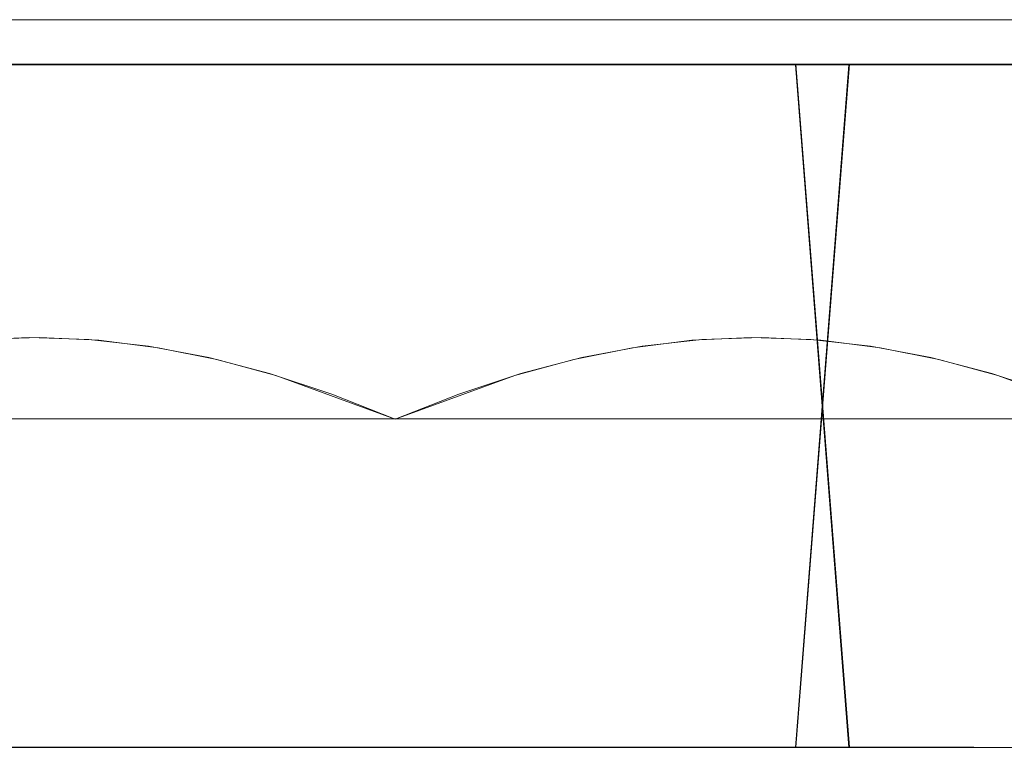
# Model space of a CAD drawing. Extents: x -150 to 215, y -541 to 0.
# Drawn here: x -83 to -64, y -34 to -19 of the extents above; entities that cross this region are included whole.
import ezdxf

# ---------------------------------------------------------------- set-up
doc = ezdxf.new("R2010")
doc.units = 0
doc.header["$LTSCALE"] = 500
doc.header["$MEASUREMENT"] = 0
doc.layers.add('DWXOUTLINES', color=7, linetype='Continuous')
doc.layers.add('FERRO_CZARNY', color=7, linetype='Continuous')

msp = doc.modelspace()

# ---------------------------------------------------------------- linework, layer by layer
at = {"layer": 'DWXOUTLINES', "color": 0, "lineweight": 0}
for p, q in [((-85.14, -20.02, 8.3), (-75.36, -20.02, 13.01)), ((-83.15, -20.02, -9.26), (-75.36, -20.02, -11.98)), ((-75.36, -20.02, -11.98), (-65.59, -20.02, -7.27)), ((-75.36, -20.02, 13.01), (-64.77, -20.02, 7.15)), ((-66.52, -33.33, -8.32), (-67.57, -20.02, -9.25)), ((-67.57, -33.33, 10.28), (-66.52, -20.02, 9.35)), ((-62.86, -20.02, 0.49), (-65.59, -20.02, -7.27)), ((-62.86, -20.02, 0.49), (-64.77, -20.02, 7.15)), ((-75.36, -26.93, -15.73), (-89.44, -26.93, -7.6)), ((-89.44, -26.93, 8.64), (-75.36, -26.93, 16.76)), ((-75.36, -26.93, 16.76), (-61.29, -26.93, 8.64)), ((-75.36, -26.93, -15.73), (-61.29, -26.93, -7.6)), ((-85.14, -33.33, -7.27), (-75.36, -33.33, -11.98)), ((-75.36, -33.33, 13.01), (-83.15, -33.33, 10.29)), ((-64.77, -33.33, -6.12), (-75.36, -33.33, -11.98)), ((-75.36, -33.33, 13.01), (-64.1, -33.33, 5.93)), ((-64.1, -33.33, 5.93), (-64.77, -33.33, -6.12))]:
    msp.add_line(p, q, dxfattribs=at)
at = {"layer": 'FERRO_CZARNY', "lineweight": 0}
for points, invisible_edges in [([(-79.714, -19.155, -28.285), (-83.958, -19.155, -27.316), (-83.762, -18.182, -28.055), (-79.611, -18.182, -28.957)], 14), ([(-83.958, -19.155, 28.338), (-79.714, -19.155, 29.306), (-79.611, -18.182, 29.979), (-83.762, -18.182, 29.076)], 15), ([(-79.714, -19.155, 29.306), (-75.374, -19.155, 29.632), (-75.374, -18.182, 30.282), (-79.611, -18.182, 29.979)], 14), ([(-75.374, -19.155, -28.61), (-79.714, -19.155, -28.285), (-79.611, -18.182, -28.957), (-75.374, -18.182, -29.261)], 15), ([(-75.374, -19.155, -28.61), (-75.374, -18.182, -29.261), (-71.137, -18.182, -28.957), (-71.034, -19.155, -28.285)], 15), ([(-75.374, -18.182, 30.282), (-75.374, -19.155, 29.632), (-71.034, -19.155, 29.306), (-71.137, -18.182, 29.979)], 13), ([(-66.987, -18.182, 29.076), (-71.137, -18.182, 29.979), (-71.034, -19.155, 29.306), (-66.79, -19.155, 28.338)], 15), ([(-66.79, -19.155, -27.316), (-71.034, -19.155, -28.285), (-71.137, -18.182, -28.957), (-66.987, -18.182, -28.055)], 14), ([(-63.007, -18.182, 27.592), (-66.987, -18.182, 29.076), (-66.79, -19.155, 28.338), (-62.739, -19.155, 26.748)], 11), ([(-66.79, -19.155, -27.316), (-66.987, -18.182, -28.055), (-63.007, -18.182, -26.57), (-62.739, -19.155, -25.726)], 15), ([(-79.714, -19.155, 29.306), (-83.958, -19.155, 28.338), (-83.304, -19.806, 27.518), (-79.38, -19.806, 28.372)], 14), ([(-79.714, -19.155, -28.285), (-79.38, -19.806, -27.35), (-83.304, -19.806, -26.497), (-83.958, -19.155, -27.316)], 15), ([(-79.38, -19.806, -27.35), (-79.714, -19.155, -28.285), (-75.374, -19.155, -28.61), (-75.374, -19.806, -27.637)], 13), ([(-75.374, -19.806, 28.659), (-75.374, -19.155, 29.632), (-79.714, -19.155, 29.306), (-79.38, -19.806, 28.372)], 15), ([(-71.034, -19.155, -28.285), (-71.368, -19.806, -27.35), (-75.374, -19.806, -27.637), (-75.374, -19.155, -28.61)], 7), ([(-75.374, -19.155, 29.632), (-75.374, -19.806, 28.659), (-71.368, -19.806, 28.372), (-71.034, -19.155, 29.306)], 15), ([(-67.444, -19.806, 27.518), (-66.79, -19.155, 28.338), (-71.034, -19.155, 29.306), (-71.368, -19.806, 28.372)], 13), ([(-71.368, -19.806, -27.35), (-71.034, -19.155, -28.285), (-66.79, -19.155, -27.316), (-67.444, -19.806, -26.497)], 15), ([(-67.444, -19.806, -26.497), (-66.79, -19.155, -27.316), (-62.739, -19.155, -25.726), (-63.681, -19.806, -25.093)], 13), ([(-63.681, -19.806, 26.115), (-62.739, -19.155, 26.748), (-66.79, -19.155, 28.338), (-67.444, -19.806, 27.518)], 15), ([(-63.681, -19.806, 26.115), (-61.246, -20.034, 23.519), (-60.156, -19.806, 24.19), (-62.739, -19.155, 26.748)], 15), ([(-63.681, -19.806, -25.093), (-62.739, -19.155, -25.726), (-58.97, -19.155, -23.55), (-60.156, -19.806, -23.169)], 15), ([(-81.695, -20.034, -25.738), (-83.74, -20.034, -25.16), (-83.304, -19.806, -26.497), (-81.695, -20.034, -25.738)], 15), ([(-83.721, -20.034, 26.188), (-81.681, -20.034, 26.763), (-83.304, -19.806, 27.518), (-83.721, -20.034, 26.188)], 15), ([(-79.38, -19.806, -27.35), (-81.695, -20.034, -25.738), (-83.304, -19.806, -26.497), (-79.38, -19.806, -27.35)], 15), ([(-81.681, -20.034, 26.763), (-79.598, -20.034, 27.178), (-83.304, -19.806, 27.518), (-81.681, -20.034, 26.763)], 15), ([(-83.304, -19.806, 27.518), (-79.598, -20.034, 27.178), (-79.38, -19.806, 28.372), (-83.304, -19.806, 27.518)], 15), ([(-79.607, -20.034, -26.155), (-81.695, -20.034, -25.738), (-79.38, -19.806, -27.35), (-79.607, -20.034, -26.155)], 15), ([(-77.501, -20.034, -26.405), (-79.607, -20.034, -26.155), (-79.38, -19.806, -27.35), (-77.501, -20.034, -26.405)], 15), ([(-79.598, -20.034, 27.178), (-77.497, -20.034, 27.427), (-79.38, -19.806, 28.372), (-79.598, -20.034, 27.178)], 15), ([(-75.374, -19.806, -27.637), (-77.501, -20.034, -26.405), (-79.38, -19.806, -27.35), (-75.374, -19.806, -27.637)], 15), ([(-77.497, -20.034, 27.427), (-75.374, -20.034, 27.51), (-79.38, -19.806, 28.372), (-77.497, -20.034, 27.427)], 15), ([(-75.374, -20.034, 27.51), (-75.374, -19.806, 28.659), (-79.38, -19.806, 28.372), (-75.374, -20.034, 27.51)], 15), ([(-75.374, -19.806, -27.637), (-75.374, -20.034, -26.489), (-77.501, -20.034, -26.405), (-75.374, -19.806, -27.637)], 15), ([(-73.251, -20.034, -26.405), (-75.374, -20.034, -26.489), (-71.368, -19.806, -27.35), (-73.251, -20.034, -26.405)], 15), ([(-71.368, -19.806, -27.35), (-75.374, -20.034, -26.489), (-75.374, -19.806, -27.637), (-71.368, -19.806, -27.35)], 15), ([(-75.374, -20.034, 27.51), (-73.247, -20.034, 27.426), (-75.374, -19.806, 28.659), (-75.374, -20.034, 27.51)], 15), ([(-75.374, -19.806, 28.659), (-73.247, -20.034, 27.426), (-71.368, -19.806, 28.372), (-75.374, -19.806, 28.659)], 15), ([(-71.15, -20.034, -26.156), (-73.251, -20.034, -26.405), (-71.368, -19.806, -27.35), (-71.15, -20.034, -26.156)], 15), ([(-73.247, -20.034, 27.426), (-71.141, -20.034, 27.176), (-71.368, -19.806, 28.372), (-73.247, -20.034, 27.426)], 15), ([(-67.444, -19.806, -26.497), (-71.15, -20.034, -26.156), (-71.368, -19.806, -27.35), (-67.444, -19.806, -26.497)], 15), ([(-71.141, -20.034, 27.176), (-69.053, -20.034, 26.76), (-71.368, -19.806, 28.372), (-71.141, -20.034, 27.176)], 15), ([(-71.368, -19.806, 28.372), (-69.053, -20.034, 26.76), (-67.444, -19.806, 27.518), (-71.368, -19.806, 28.372)], 15), ([(-69.067, -20.034, -25.742), (-71.15, -20.034, -26.156), (-67.444, -19.806, -26.497), (-69.067, -20.034, -25.742)], 15), ([(-67.027, -20.034, -25.166), (-69.067, -20.034, -25.742), (-67.444, -19.806, -26.497), (-67.027, -20.034, -25.166)], 15), ([(-69.053, -20.034, 26.76), (-67.009, -20.034, 26.182), (-67.444, -19.806, 27.518), (-69.053, -20.034, 26.76)], 15), ([(-63.681, -19.806, -25.093), (-67.027, -20.034, -25.166), (-67.444, -19.806, -26.497), (-63.681, -19.806, -25.093)], 15), ([(-67.009, -20.034, 26.182), (-65.013, -20.034, 25.443), (-67.444, -19.806, 27.518), (-67.009, -20.034, 26.182)], 15), ([(-67.444, -19.806, 27.518), (-65.013, -20.034, 25.443), (-63.681, -19.806, 26.115), (-67.444, -19.806, 27.518)], 15), ([(-65.035, -20.034, -24.431), (-67.027, -20.034, -25.166), (-63.681, -19.806, -25.093), (-65.035, -20.034, -24.431)], 15), ([(-63.115, -20.034, -23.546), (-65.035, -20.034, -24.431), (-63.681, -19.806, -25.093), (-63.115, -20.034, -23.546)], 15), ([(-65.013, -20.034, 25.443), (-63.091, -20.034, 24.555), (-63.681, -19.806, 26.115), (-65.013, -20.034, 25.443)], 15), ([(-60.156, -19.806, -23.169), (-63.115, -20.034, -23.546), (-63.681, -19.806, -25.093), (-60.156, -19.806, -23.169)], 15), ([(-63.091, -20.034, 24.555), (-61.246, -20.034, 23.519), (-63.681, -19.806, 26.115), (-63.091, -20.034, 24.555)], 15), ([(-83.162, -20.034, -9.266), (-83.74, -20.034, -25.16), (-81.695, -20.034, -25.738), (-80.8, -20.034, -10.75)], 15), ([(-81.681, -20.034, 26.763), (-83.721, -20.034, 26.188), (-83.172, -20.034, 10.28), (-80.817, -20.034, 11.763)], 11), ([(-80.817, -20.034, 11.763), (-83.172, -20.034, 10.28), (-83.162, -33.337, 10.288), (-80.8, -33.337, 11.771)], 11), ([(-80.817, -33.337, -10.741), (-83.172, -33.337, -9.259), (-83.162, -20.034, -9.266), (-80.8, -20.034, -10.75)], 10), ([(-80.8, -20.034, -10.75), (-81.695, -20.034, -25.738), (-79.607, -20.034, -26.155), (-78.153, -20.034, -11.676)], 7), ([(-80.817, -20.034, 11.763), (-78.168, -20.034, 12.694), (-79.598, -20.034, 27.178), (-81.681, -20.034, 26.763)], 14), ([(-80.8, -20.034, -10.75), (-78.153, -20.034, -11.676), (-78.168, -33.337, -11.673), (-80.817, -33.337, -10.741)], 11), ([(-80.8, -33.337, 11.771), (-78.153, -33.337, 12.698), (-78.168, -20.034, 12.694), (-80.817, -20.034, 11.763)], 14), ([(-79.607, -20.034, -26.155), (-77.501, -20.034, -26.405), (-78.153, -20.034, -11.676), (-79.607, -20.034, -26.155)], 15), ([(-78.168, -20.034, 12.694), (-76.783, -20.034, 12.931), (-77.497, -20.034, 27.427), (-79.598, -20.034, 27.178)], 14), ([(-78.168, -33.337, -11.673), (-78.153, -20.034, -11.676), (-76.783, -33.337, -11.909), (-78.168, -33.337, -11.673)], 11), ([(-76.783, -20.034, 12.931), (-78.168, -20.034, 12.694), (-78.153, -33.337, 12.698), (-76.783, -20.034, 12.931)], 15), ([(-75.374, -20.034, -26.489), (-75.374, -20.034, -11.989), (-78.153, -20.034, -11.676), (-77.501, -20.034, -26.405)], 13), ([(-75.374, -33.337, -11.989), (-76.783, -33.337, -11.909), (-78.153, -20.034, -11.676), (-75.374, -20.034, -11.989)], 14), ([(-75.374, -33.337, 13.011), (-75.374, -20.034, 13.011), (-76.783, -20.034, 12.931), (-78.153, -33.337, 12.698)], 5), ([(-76.783, -20.034, 12.931), (-75.374, -20.034, 13.011), (-75.374, -20.034, 27.51), (-77.497, -20.034, 27.427)], 15), ([(-72.595, -20.034, 12.698), (-73.247, -20.034, 27.426), (-75.374, -20.034, 27.51), (-75.374, -20.034, 13.011)], 7), ([(-72.595, -33.337, -11.676), (-75.374, -33.337, -11.989), (-75.374, -20.034, -11.989), (-73.965, -20.034, -11.909)], 10), ([(-75.374, -20.034, -11.989), (-75.374, -20.034, -26.489), (-73.251, -20.034, -26.405), (-73.965, -20.034, -11.909)], 15), ([(-75.374, -20.034, 13.011), (-75.374, -33.337, 13.011), (-73.965, -33.337, 12.931), (-72.595, -20.034, 12.698)], 13), ([(-72.58, -20.034, -11.673), (-73.965, -20.034, -11.909), (-73.251, -20.034, -26.405), (-71.15, -20.034, -26.156)], 14), ([(-72.58, -33.337, 12.694), (-72.595, -20.034, 12.698), (-73.965, -33.337, 12.931), (-72.58, -33.337, 12.694)], 11), ([(-73.965, -20.034, -11.909), (-72.58, -20.034, -11.673), (-72.595, -33.337, -11.676), (-73.965, -20.034, -11.909)], 15), ([(-71.141, -20.034, 27.176), (-73.247, -20.034, 27.426), (-72.595, -20.034, 12.698), (-71.141, -20.034, 27.176)], 15), ([(-72.595, -20.034, 12.698), (-69.948, -20.034, 11.771), (-69.053, -20.034, 26.76), (-71.141, -20.034, 27.176)], 14), ([(-72.58, -20.034, -11.673), (-69.931, -20.034, -10.741), (-69.948, -33.337, -10.75), (-72.595, -33.337, -11.676)], 11), ([(-69.948, -20.034, 11.771), (-72.595, -20.034, 12.698), (-72.58, -33.337, 12.694), (-69.931, -33.337, 11.763)], 11), ([(-69.931, -20.034, -10.741), (-72.58, -20.034, -11.673), (-71.15, -20.034, -26.156), (-69.067, -20.034, -25.742)], 14), ([(-69.948, -20.034, 11.771), (-67.586, -20.034, 10.288), (-67.009, -20.034, 26.182), (-69.053, -20.034, 26.76)], 14), ([(-67.586, -20.034, 10.288), (-69.948, -20.034, 11.771), (-69.931, -33.337, 11.763), (-67.576, -33.337, 10.28)], 11), ([(-67.586, -33.337, -9.266), (-69.948, -33.337, -10.75), (-69.931, -20.034, -10.741), (-67.576, -20.034, -9.259)], 14), ([(-67.576, -20.034, -9.259), (-69.931, -20.034, -10.741), (-69.067, -20.034, -25.742), (-67.027, -20.034, -25.166)], 14), ([(-66.535, -20.034, 9.349), (-67.009, -20.034, 26.182), (-67.586, -20.034, 10.288), (-66.535, -20.034, 9.349)], 11), ([(-66.535, -20.034, 9.349), (-67.586, -20.034, 10.288), (-67.576, -33.337, 10.28), (-66.535, -20.034, 9.349)], 11), ([(-67.586, -33.337, -9.266), (-67.576, -20.034, -9.259), (-66.535, -33.337, -8.327), (-67.586, -33.337, -9.266)], 11), ([(-67.576, -20.034, -9.259), (-67.027, -20.034, -25.166), (-65.599, -20.034, -7.279), (-67.576, -20.034, -9.259)], 11), ([(-66.535, -33.337, -8.327), (-67.576, -20.034, -9.259), (-65.599, -20.034, -7.279), (-65.597, -33.337, -7.277)], 6), ([(-65.599, -33.337, 8.301), (-65.597, -20.034, 8.298), (-66.535, -20.034, 9.349), (-67.576, -33.337, 10.28)], 7), ([(-67.027, -20.034, -25.166), (-65.035, -20.034, -24.431), (-65.599, -20.034, -7.279), (-67.027, -20.034, -25.166)], 15), ([(-65.597, -20.034, 8.298), (-67.009, -20.034, 26.182), (-66.535, -20.034, 9.349), (-65.597, -20.034, 8.298)], 11), ([(-65.013, -20.034, 25.443), (-67.009, -20.034, 26.182), (-65.597, -20.034, 8.298), (-65.013, -20.034, 25.443)], 15), ([(-65.599, -20.034, -7.279), (-65.035, -20.034, -24.431), (-64.112, -20.034, -4.912), (-65.599, -20.034, -7.279)], 11), ([(-64.782, -33.337, -6.127), (-65.597, -33.337, -7.277), (-65.599, -20.034, -7.279), (-64.112, -20.034, -4.912)], 14), ([(-64.112, -33.337, 5.934), (-64.782, -20.034, 7.149), (-65.597, -20.034, 8.298), (-65.599, -33.337, 8.301)], 7), ([(-64.782, -20.034, 7.149), (-65.013, -20.034, 25.443), (-65.597, -20.034, 8.298), (-64.782, -20.034, 7.149)], 11), ([(-65.035, -20.034, -24.431), (-63.115, -20.034, -23.546), (-64.112, -20.034, -4.912), (-65.035, -20.034, -24.431)], 15), ([(-63.091, -20.034, 24.555), (-65.013, -20.034, 25.443), (-63.182, -20.034, 3.269), (-63.091, -20.034, 24.555)], 15), ([(-64.103, -20.034, 5.914), (-65.013, -20.034, 25.443), (-64.782, -20.034, 7.149), (-64.103, -20.034, 5.914)], 11), ([(-63.182, -20.034, 3.269), (-65.013, -20.034, 25.443), (-64.103, -20.034, 5.914), (-63.182, -20.034, 3.269)], 11), ([(-64.782, -33.337, -6.127), (-64.112, -20.034, -4.912), (-64.103, -33.337, -4.893), (-64.782, -33.337, -6.127)], 11), ([(-64.103, -20.034, 5.914), (-64.782, -20.034, 7.149), (-64.112, -33.337, 5.934), (-64.103, -20.034, 5.914)], 15), ([(-64.112, -20.034, -4.912), (-63.115, -20.034, -23.546), (-63.19, -20.034, -2.282), (-64.112, -20.034, -4.912)], 11), ([(-64.112, -33.337, 5.934), (-63.19, -33.337, 3.303), (-63.182, -20.034, 3.269), (-64.103, -20.034, 5.914)], 14), ([(-64.103, -33.337, -4.893), (-64.112, -20.034, -4.912), (-63.19, -20.034, -2.282), (-63.182, -33.337, -2.247)], 7), ([(-87.872, -25.034, -4.976), (-88.603, -25.034, 3.873), (-81.871, -25.034, -11.494), (-87.872, -25.034, -4.976)], 15), ([(-83.75, -25.034, 11.289), (-75.373, -25.034, 14.161), (-88.603, -25.034, 3.873), (-83.75, -25.034, 11.289)], 15), ([(-88.603, -25.034, 3.873), (-75.373, -25.034, 14.161), (-81.871, -25.034, -11.494), (-88.603, -25.034, 3.873)], 15), ([(-85.417, -25.034, -8.734), (-87.872, -25.034, -4.976), (-81.871, -25.034, -11.494), (-85.417, -25.034, -8.734)], 15), ([(-83.757, -25.034, -10.261), (-85.417, -25.034, -8.734), (-81.871, -25.034, -11.494), (-83.757, -25.034, -10.261)], 15), ([(-82.839, -25.034, -10.917), (-83.757, -25.034, -10.261), (-81.871, -25.034, -11.494), (-82.839, -25.034, -10.917)], 15), ([(-82.832, -25.034, 11.943), (-81.864, -25.034, 12.519), (-83.75, -25.034, 11.289), (-82.832, -25.034, 11.943)], 15), ([(-81.864, -25.034, 12.519), (-79.802, -25.034, 13.422), (-83.75, -25.034, 11.289), (-81.864, -25.034, 12.519)], 15), ([(-79.802, -25.034, 13.422), (-75.373, -25.034, 14.161), (-83.75, -25.034, 11.289), (-79.802, -25.034, 13.422)], 15), ([(-83.67, -25.4, 11.971), (-82.51, -25.344, 12.64), (-82.832, -25.034, 11.943), (-83.67, -25.4, 11.971)], 15), ([(-82.31, -25.344, -11.734), (-83.473, -25.383, -11.063), (-82.839, -25.034, -10.917), (-82.31, -25.344, -11.734)], 15), ([(-82.31, -25.344, -11.734), (-82.839, -25.034, -10.917), (-81.871, -25.034, -11.494), (-82.31, -25.344, -11.734)], 15), ([(-82.51, -25.344, 12.64), (-81.864, -25.034, 12.519), (-82.832, -25.034, 11.943), (-82.51, -25.344, 12.64)], 15), ([(-82.51, -25.344, 12.64), (-81.347, -25.383, 13.312), (-81.864, -25.034, 12.519), (-82.51, -25.344, 12.64)], 15), ([(-81.151, -25.4, -12.404), (-82.31, -25.344, -11.734), (-81.871, -25.034, -11.494), (-81.151, -25.4, -12.404)], 15), ([(-81.151, -25.4, -12.404), (-81.871, -25.034, -11.494), (-80.859, -25.034, -11.989), (-81.151, -25.4, -12.404)], 15), ([(-80.859, -25.034, -11.989), (-81.871, -25.034, -11.494), (-79.807, -25.034, -12.399), (-80.859, -25.034, -11.989)], 15), ([(-79.807, -25.034, -12.399), (-81.871, -25.034, -11.494), (-77.621, -25.034, -12.953), (-79.807, -25.034, -12.399)], 15), ([(-77.621, -25.034, -12.953), (-81.871, -25.034, -11.494), (-73.13, -25.034, -12.953), (-77.621, -25.034, -12.953)], 15), ([(-73.13, -25.034, -12.953), (-81.871, -25.034, -11.494), (-65.34, -25.034, -8.743), (-73.13, -25.034, -12.953)], 15), ([(-65.34, -25.034, -8.743), (-81.871, -25.034, -11.494), (-62.143, -25.034, 3.865), (-65.34, -25.034, -8.743)], 15), ([(-75.373, -25.034, 14.161), (-62.143, -25.034, 3.865), (-81.871, -25.034, -11.494), (-75.373, -25.034, 14.161)], 15), ([(-81.347, -25.383, 13.312), (-80.853, -25.034, 13.013), (-81.864, -25.034, 12.519), (-81.347, -25.383, 13.312)], 15), ([(-80.853, -25.034, 13.013), (-79.802, -25.034, 13.422), (-81.864, -25.034, 12.519), (-80.853, -25.034, 13.013)], 15), ([(-81.347, -25.383, 13.312), (-80.183, -25.515, 13.984), (-80.853, -25.034, 13.013), (-81.347, -25.383, 13.312)], 15), ([(-79.998, -25.545, -13.069), (-81.151, -25.4, -12.404), (-80.859, -25.034, -11.989), (-79.998, -25.545, -13.069)], 15), ([(-79.998, -25.545, -13.069), (-80.859, -25.034, -11.989), (-79.807, -25.034, -12.399), (-79.998, -25.545, -13.069)], 15), ([(-80.183, -25.515, 13.984), (-79.802, -25.034, 13.422), (-80.853, -25.034, 13.013), (-80.183, -25.515, 13.984)], 15), ([(-80.183, -25.515, 13.984), (-79.01, -25.738, 14.661), (-79.802, -25.034, 13.422), (-80.183, -25.515, 13.984)], 15), ([(-78.852, -25.776, -13.731), (-79.998, -25.545, -13.069), (-78.727, -25.034, -12.721), (-78.852, -25.776, -13.731)], 15), ([(-79.998, -25.545, -13.069), (-79.807, -25.034, -12.399), (-78.727, -25.034, -12.721), (-79.998, -25.545, -13.069)], 15), ([(-78.727, -25.034, -12.721), (-79.807, -25.034, -12.399), (-77.621, -25.034, -12.953), (-78.727, -25.034, -12.721)], 15), ([(-79.01, -25.738, 14.661), (-78.723, -25.034, 13.743), (-79.802, -25.034, 13.422), (-79.01, -25.738, 14.661)], 15), ([(-78.723, -25.034, 13.743), (-77.618, -25.034, 13.975), (-79.802, -25.034, 13.422), (-78.723, -25.034, 13.743)], 15), ([(-77.618, -25.034, 13.975), (-75.373, -25.034, 14.161), (-79.802, -25.034, 13.422), (-77.618, -25.034, 13.975)], 15), ([(-79.01, -25.738, 14.661), (-77.823, -26.05, 15.347), (-77.618, -25.034, 13.975), (-79.01, -25.738, 14.661)], 15), ([(-79.01, -25.738, 14.661), (-77.618, -25.034, 13.975), (-78.723, -25.034, 13.743), (-79.01, -25.738, 14.661)], 15), ([(-77.704, -26.087, -14.394), (-78.852, -25.776, -13.731), (-77.621, -25.034, -12.953), (-77.704, -26.087, -14.394)], 15), ([(-78.852, -25.776, -13.731), (-78.727, -25.034, -12.721), (-77.621, -25.034, -12.953), (-78.852, -25.776, -13.731)], 15), ([(-77.823, -26.05, 15.347), (-76.613, -26.451, 16.045), (-76.5, -25.034, 14.114), (-77.823, -26.05, 15.347)], 15), ([(-77.823, -26.05, 15.347), (-76.5, -25.034, 14.114), (-77.618, -25.034, 13.975), (-77.823, -26.05, 15.347)], 15), ([(-75.374, -26.939, -15.739), (-77.704, -26.087, -14.394), (-76.502, -25.034, -13.092), (-75.374, -26.939, -15.739)], 15), ([(-77.704, -26.087, -14.394), (-77.621, -25.034, -12.953), (-76.502, -25.034, -13.092), (-77.704, -26.087, -14.394)], 15), ([(-76.502, -25.034, -13.092), (-77.621, -25.034, -12.953), (-75.375, -25.034, -13.139), (-76.502, -25.034, -13.092)], 15), ([(-75.375, -25.034, -13.139), (-77.621, -25.034, -12.953), (-73.13, -25.034, -12.953), (-75.375, -25.034, -13.139)], 15), ([(-76.5, -25.034, 14.114), (-75.373, -25.034, 14.161), (-77.618, -25.034, 13.975), (-76.5, -25.034, 14.114)], 15), ([(-76.613, -26.451, 16.045), (-75.373, -25.034, 14.161), (-76.5, -25.034, 14.114), (-76.613, -26.451, 16.045)], 15), ([(-76.613, -26.451, 16.045), (-75.374, -26.939, 16.761), (-75.373, -25.034, 14.161), (-76.613, -26.451, 16.045)], 15), ([(-75.374, -26.939, -15.739), (-76.502, -25.034, -13.092), (-75.375, -25.034, -13.139), (-75.374, -26.939, -15.739)], 15), ([(-74.135, -26.451, -15.024), (-75.374, -26.939, -15.739), (-75.375, -25.034, -13.139), (-74.135, -26.451, -15.024)], 15), ([(-74.135, -26.451, -15.024), (-75.375, -25.034, -13.139), (-74.248, -25.034, -13.092), (-74.135, -26.451, -15.024)], 15), ([(-74.248, -25.034, -13.092), (-75.375, -25.034, -13.139), (-73.13, -25.034, -12.953), (-74.248, -25.034, -13.092)], 15), ([(-75.374, -26.939, 16.761), (-73.044, -26.087, 15.415), (-74.246, -25.034, 14.114), (-75.374, -26.939, 16.761)], 15), ([(-75.374, -26.939, 16.761), (-74.246, -25.034, 14.114), (-75.373, -25.034, 14.161), (-75.374, -26.939, 16.761)], 15), ([(-74.246, -25.034, 14.114), (-73.127, -25.034, 13.974), (-75.373, -25.034, 14.161), (-74.246, -25.034, 14.114)], 15), ([(-73.127, -25.034, 13.974), (-70.941, -25.034, 13.421), (-75.373, -25.034, 14.161), (-73.127, -25.034, 13.974)], 15), ([(-70.941, -25.034, 13.421), (-66.991, -25.034, 11.283), (-75.373, -25.034, 14.161), (-70.941, -25.034, 13.421)], 15), ([(-66.991, -25.034, 11.283), (-62.143, -25.034, 3.865), (-75.373, -25.034, 14.161), (-66.991, -25.034, 11.283)], 15), ([(-72.926, -26.05, -14.325), (-74.135, -26.451, -15.024), (-74.248, -25.034, -13.092), (-72.926, -26.05, -14.325)], 15), ([(-72.926, -26.05, -14.325), (-74.248, -25.034, -13.092), (-73.13, -25.034, -12.953), (-72.926, -26.05, -14.325)], 15), ([(-73.044, -26.087, 15.415), (-73.127, -25.034, 13.974), (-74.246, -25.034, 14.114), (-73.044, -26.087, 15.415)], 15), ([(-71.738, -25.738, -13.64), (-72.926, -26.05, -14.325), (-73.13, -25.034, -12.953), (-71.738, -25.738, -13.64)], 15), ([(-71.738, -25.738, -13.64), (-73.13, -25.034, -12.953), (-72.025, -25.034, -12.722), (-71.738, -25.738, -13.64)], 15), ([(-72.025, -25.034, -12.722), (-73.13, -25.034, -12.953), (-70.946, -25.034, -12.401), (-72.025, -25.034, -12.722)], 15), ([(-70.946, -25.034, -12.401), (-73.13, -25.034, -12.953), (-68.884, -25.034, -11.497), (-70.946, -25.034, -12.401)], 15), ([(-68.884, -25.034, -11.497), (-73.13, -25.034, -12.953), (-65.34, -25.034, -8.743), (-68.884, -25.034, -11.497)], 15), ([(-73.044, -26.087, 15.415), (-71.896, -25.776, 14.753), (-73.127, -25.034, 13.974), (-73.044, -26.087, 15.415)], 15), ([(-71.896, -25.776, 14.753), (-72.021, -25.034, 13.742), (-73.127, -25.034, 13.974), (-71.896, -25.776, 14.753)], 15), ([(-72.021, -25.034, 13.742), (-70.941, -25.034, 13.421), (-73.127, -25.034, 13.974), (-72.021, -25.034, 13.742)], 15), ([(-71.738, -25.738, -13.64), (-72.025, -25.034, -12.722), (-70.946, -25.034, -12.401), (-71.738, -25.738, -13.64)], 15), ([(-70.75, -25.545, 14.091), (-70.941, -25.034, 13.421), (-72.021, -25.034, 13.742), (-70.75, -25.545, 14.091)], 15), ([(-71.896, -25.776, 14.753), (-70.75, -25.545, 14.091), (-72.021, -25.034, 13.742), (-71.896, -25.776, 14.753)], 15), ([(-70.565, -25.515, -12.963), (-71.738, -25.738, -13.64), (-70.946, -25.034, -12.401), (-70.565, -25.515, -12.963)], 15), ([(-70.565, -25.515, -12.963), (-70.946, -25.034, -12.401), (-69.895, -25.034, -11.991), (-70.565, -25.515, -12.963)], 15), ([(-69.895, -25.034, -11.991), (-70.946, -25.034, -12.401), (-68.884, -25.034, -11.497), (-69.895, -25.034, -11.991)], 15), ([(-70.75, -25.545, 14.091), (-69.89, -25.034, 13.01), (-70.941, -25.034, 13.421), (-70.75, -25.545, 14.091)], 15), ([(-69.89, -25.034, 13.01), (-68.878, -25.034, 12.515), (-70.941, -25.034, 13.421), (-69.89, -25.034, 13.01)], 15), ([(-68.878, -25.034, 12.515), (-66.991, -25.034, 11.283), (-70.941, -25.034, 13.421), (-68.878, -25.034, 12.515)], 15), ([(-70.75, -25.545, 14.091), (-69.597, -25.4, 13.425), (-69.89, -25.034, 13.01), (-70.75, -25.545, 14.091)], 15), ([(-69.401, -25.383, -12.29), (-70.565, -25.515, -12.963), (-69.895, -25.034, -11.991), (-69.401, -25.383, -12.29)], 15), ([(-69.401, -25.383, -12.29), (-69.895, -25.034, -11.991), (-68.884, -25.034, -11.497), (-69.401, -25.383, -12.29)], 15), ([(-69.597, -25.4, 13.425), (-68.878, -25.034, 12.515), (-69.89, -25.034, 13.01), (-69.597, -25.4, 13.425)], 15), ([(-69.597, -25.4, 13.425), (-68.438, -25.344, 12.756), (-68.878, -25.034, 12.515), (-69.597, -25.4, 13.425)], 15), ([(-68.238, -25.344, -11.619), (-69.401, -25.383, -12.29), (-68.884, -25.034, -11.497), (-68.238, -25.344, -11.619)], 15), ([(-68.238, -25.344, -11.619), (-68.884, -25.034, -11.497), (-67.916, -25.034, -10.921), (-68.238, -25.344, -11.619)], 15), ([(-67.916, -25.034, -10.921), (-68.884, -25.034, -11.497), (-66.998, -25.034, -10.267), (-67.916, -25.034, -10.921)], 15), ([(-66.998, -25.034, -10.267), (-68.884, -25.034, -11.497), (-65.34, -25.034, -8.743), (-66.998, -25.034, -10.267)], 15), ([(-68.438, -25.344, 12.756), (-67.909, -25.034, 11.939), (-68.878, -25.034, 12.515), (-68.438, -25.344, 12.756)], 15), ([(-67.909, -25.034, 11.939), (-66.991, -25.034, 11.283), (-68.878, -25.034, 12.515), (-67.909, -25.034, 11.939)], 15), ([(-68.438, -25.344, 12.756), (-67.275, -25.383, 12.084), (-67.909, -25.034, 11.939), (-68.438, -25.344, 12.756)], 15), ([(-67.078, -25.4, -10.949), (-68.238, -25.344, -11.619), (-67.916, -25.034, -10.921), (-67.078, -25.4, -10.949)], 15), ([(-67.078, -25.4, -10.949), (-67.916, -25.034, -10.921), (-66.998, -25.034, -10.267), (-67.078, -25.4, -10.949)], 15), ([(-67.275, -25.383, 12.084), (-66.991, -25.034, 11.283), (-67.909, -25.034, 11.939), (-67.275, -25.383, 12.084)], 15), ([(-67.275, -25.383, 12.084), (-66.11, -25.515, 11.412), (-66.991, -25.034, 11.283), (-67.275, -25.383, 12.084)], 15), ([(-65.926, -25.545, -10.284), (-67.078, -25.4, -10.949), (-66.998, -25.034, -10.267), (-65.926, -25.545, -10.284)], 15), ([(-65.926, -25.545, -10.284), (-66.998, -25.034, -10.267), (-66.139, -25.034, -9.54), (-65.926, -25.545, -10.284)], 15), ([(-66.139, -25.034, -9.54), (-66.998, -25.034, -10.267), (-65.34, -25.034, -8.743), (-66.139, -25.034, -9.54)], 15), ([(-66.11, -25.515, 11.412), (-66.131, -25.034, 10.555), (-66.991, -25.034, 11.283), (-66.11, -25.515, 11.412)], 15), ([(-66.131, -25.034, 10.555), (-65.331, -25.034, 9.755), (-66.991, -25.034, 11.283), (-66.131, -25.034, 10.555)], 15), ([(-65.331, -25.034, 9.755), (-63.946, -25.034, 7.975), (-66.991, -25.034, 11.283), (-65.331, -25.034, 9.755)], 15), ([(-63.946, -25.034, 7.975), (-62.143, -25.034, 3.865), (-66.991, -25.034, 11.283), (-63.946, -25.034, 7.975)], 15), ([(-64.779, -25.776, -9.622), (-65.926, -25.545, -10.284), (-66.139, -25.034, -9.54), (-64.779, -25.776, -9.622)], 15), ([(-64.779, -25.776, -9.622), (-66.139, -25.034, -9.54), (-65.34, -25.034, -8.743), (-64.779, -25.776, -9.622)], 15), ([(-66.11, -25.515, 11.412), (-64.938, -25.738, 10.735), (-66.131, -25.034, 10.555), (-66.11, -25.515, 11.412)], 15), ([(-64.938, -25.738, 10.735), (-65.331, -25.034, 9.755), (-66.131, -25.034, 10.555), (-64.938, -25.738, 10.735)], 15), ([(-63.631, -26.087, -8.959), (-65.34, -25.034, -8.743), (-64.611, -25.034, -7.884), (-63.631, -26.087, -8.959)], 15), ([(-63.631, -26.087, -8.959), (-64.779, -25.776, -9.622), (-65.34, -25.034, -8.743), (-63.631, -26.087, -8.959)], 15), ([(-64.611, -25.034, -7.884), (-65.34, -25.034, -8.743), (-63.954, -25.034, -6.966), (-64.611, -25.034, -7.884)], 15), ([(-63.954, -25.034, -6.966), (-65.34, -25.034, -8.743), (-62.881, -25.034, -4.988), (-63.954, -25.034, -6.966)], 15), ([(-62.881, -25.034, -4.988), (-65.34, -25.034, -8.743), (-61.771, -25.034, -0.622), (-62.881, -25.034, -4.988)], 15), ([(-61.771, -25.034, -0.622), (-65.34, -25.034, -8.743), (-62.143, -25.034, 3.865), (-61.771, -25.034, -0.622)], 15), ([(-64.938, -25.738, 10.735), (-63.75, -26.05, 10.049), (-65.331, -25.034, 9.755), (-64.938, -25.738, 10.735)], 15), ([(-63.75, -26.05, 10.049), (-64.602, -25.034, 8.894), (-65.331, -25.034, 9.755), (-63.75, -26.05, 10.049)], 15), ([(-64.602, -25.034, 8.894), (-63.946, -25.034, 7.975), (-65.331, -25.034, 9.755), (-64.602, -25.034, 8.894)], 15), ([(-61.301, -26.939, -7.614), (-64.611, -25.034, -7.884), (-63.954, -25.034, -6.966), (-61.301, -26.939, -7.614)], 15), ([(-61.301, -26.939, -7.614), (-63.631, -26.087, -8.959), (-64.611, -25.034, -7.884), (-61.301, -26.939, -7.614)], 15), ([(-62.54, -26.451, 9.351), (-63.946, -25.034, 7.975), (-64.602, -25.034, 8.894), (-62.54, -26.451, 9.351)], 15), ([(-63.75, -26.05, 10.049), (-62.54, -26.451, 9.351), (-64.602, -25.034, 8.894), (-63.75, -26.05, 10.049)], 15), ([(-61.301, -26.939, -7.614), (-63.954, -25.034, -6.966), (-63.377, -25.034, -5.999), (-61.301, -26.939, -7.614)], 15), ([(-63.377, -25.034, -5.999), (-63.954, -25.034, -6.966), (-62.881, -25.034, -4.988), (-63.377, -25.034, -5.999)], 15), ([(-61.301, -26.939, 8.636), (-63.37, -25.034, 7.008), (-63.946, -25.034, 7.975), (-61.301, -26.939, 8.636)], 15), ([(-62.54, -26.451, 9.351), (-61.301, -26.939, 8.636), (-63.946, -25.034, 7.975), (-62.54, -26.451, 9.351)], 15), ([(-63.37, -25.034, 7.008), (-62.876, -25.034, 5.998), (-63.946, -25.034, 7.975), (-63.37, -25.034, 7.008)], 15), ([(-62.876, -25.034, 5.998), (-62.143, -25.034, 3.865), (-63.946, -25.034, 7.975), (-62.876, -25.034, 5.998)], 15), ([(-83.67, -25.4, 11.971), (-83.67, -39.668, 11.971), (-82.51, -39.723, 12.64), (-82.51, -25.344, 12.64)], 7), ([(-83.473, -25.383, -11.063), (-82.31, -25.344, -11.734), (-82.31, -39.723, -11.734), (-83.473, -39.684, -11.063)], 10), ([(-81.347, -39.684, 13.312), (-81.347, -25.383, 13.312), (-82.51, -25.344, 12.64), (-82.51, -39.723, 12.64)], 5), ([(-81.151, -25.4, -12.404), (-81.151, -39.668, -12.404), (-82.31, -39.723, -11.734), (-82.31, -25.344, -11.734)], 5), ([(-81.347, -25.383, 13.312), (-81.347, -39.684, 13.312), (-80.183, -39.553, 13.984), (-80.183, -25.515, 13.984)], 5), ([(-79.998, -25.545, -13.069), (-79.998, -39.522, -13.069), (-81.151, -39.668, -12.404), (-81.151, -25.4, -12.404)], 5), ([(-80.183, -25.515, 13.984), (-80.183, -39.553, 13.984), (-79.01, -39.33, 14.661), (-79.01, -25.738, 14.661)], 7), ([(-70.565, -25.515, -12.963), (-70.565, -39.553, -12.963), (-71.738, -39.33, -13.64), (-71.738, -25.738, -13.64)], 7), ([(-70.75, -25.545, 14.091), (-70.75, -39.522, 14.091), (-69.597, -39.668, 13.425), (-69.597, -25.4, 13.425)], 7), ([(-69.401, -25.383, -12.29), (-69.401, -39.684, -12.29), (-70.565, -39.553, -12.963), (-70.565, -25.515, -12.963)], 7), ([(-69.597, -25.4, 13.425), (-69.597, -39.668, 13.425), (-68.438, -39.723, 12.756), (-68.438, -25.344, 12.756)], 7), ([(-69.401, -39.684, -12.29), (-69.401, -25.383, -12.29), (-68.238, -25.344, -11.619), (-68.238, -39.723, -11.619)], 5), ([(-67.275, -39.684, 12.084), (-67.275, -25.383, 12.084), (-68.438, -25.344, 12.756), (-68.438, -39.723, 12.756)], 13), ([(-67.078, -25.4, -10.949), (-67.078, -39.668, -10.949), (-68.238, -39.723, -11.619), (-68.238, -25.344, -11.619)], 5), ([(-67.275, -25.383, 12.084), (-67.275, -39.684, 12.084), (-66.11, -39.553, 11.412), (-66.11, -25.515, 11.412)], 5), ([(-65.926, -25.545, -10.284), (-65.926, -39.522, -10.284), (-67.078, -39.668, -10.949), (-67.078, -25.4, -10.949)], 7), ([(-66.11, -25.515, 11.412), (-66.11, -39.553, 11.412), (-64.938, -39.33, 10.735), (-64.938, -25.738, 10.735)], 7), ([(-78.852, -25.776, -13.731), (-78.852, -39.292, -13.731), (-79.998, -39.522, -13.069), (-79.998, -25.545, -13.069)], 7), ([(-71.896, -25.776, 14.753), (-71.896, -39.292, 14.753), (-70.75, -39.522, 14.091), (-70.75, -25.545, 14.091)], 7), ([(-64.779, -25.776, -9.622), (-64.779, -39.292, -9.622), (-65.926, -39.522, -10.284), (-65.926, -25.545, -10.284)], 7), ([(-79.01, -25.738, 14.661), (-79.01, -39.33, 14.661), (-77.823, -39.017, 15.347), (-77.823, -26.05, 15.347)], 7), ([(-77.704, -26.087, -14.394), (-77.704, -38.981, -14.394), (-78.852, -39.292, -13.731), (-78.852, -25.776, -13.731)], 7), ([(-73.044, -26.087, 15.415), (-73.044, -38.981, 15.415), (-71.896, -39.292, 14.753), (-71.896, -25.776, 14.753)], 7), ([(-71.738, -25.738, -13.64), (-71.738, -39.33, -13.64), (-72.926, -39.017, -14.325), (-72.926, -26.05, -14.325)], 7), ([(-64.938, -25.738, 10.735), (-64.938, -39.33, 10.735), (-63.75, -39.017, 10.049), (-63.75, -26.05, 10.049)], 7), ([(-63.631, -26.087, -8.959), (-63.631, -38.981, -8.959), (-64.779, -39.292, -9.622), (-64.779, -25.776, -9.622)], 7), ([(-77.823, -26.05, 15.347), (-77.823, -39.017, 15.347), (-76.613, -38.617, 16.045), (-76.613, -26.451, 16.045)], 7), ([(-77.704, -26.087, -14.394), (-75.374, -26.939, -15.739), (-75.374, -38.129, -15.739), (-77.704, -38.981, -14.394)], 14), ([(-73.044, -26.087, 15.415), (-75.374, -26.939, 16.761), (-75.374, -38.129, 16.761), (-73.044, -38.981, 15.415)], 14), ([(-72.926, -26.05, -14.325), (-72.926, -39.017, -14.325), (-74.135, -38.617, -15.024), (-74.135, -26.451, -15.024)], 7), ([(-63.75, -26.05, 10.049), (-63.75, -39.017, 10.049), (-62.54, -38.617, 9.351), (-62.54, -26.451, 9.351)], 7), ([(-63.631, -26.087, -8.959), (-61.301, -26.939, -7.614), (-61.301, -38.129, -7.614), (-63.631, -38.981, -8.959)], 14), ([(-76.613, -26.451, 16.045), (-76.613, -38.617, 16.045), (-75.374, -38.129, 16.761), (-75.374, -26.939, 16.761)], 7), ([(-74.135, -26.451, -15.024), (-74.135, -38.617, -15.024), (-75.374, -38.129, -15.739), (-75.374, -26.939, -15.739)], 7)]:
    msp.add_3dface(points, dxfattribs=dict(at, invisible_edges=invisible_edges))

doc.saveas('drawing.dxf')
